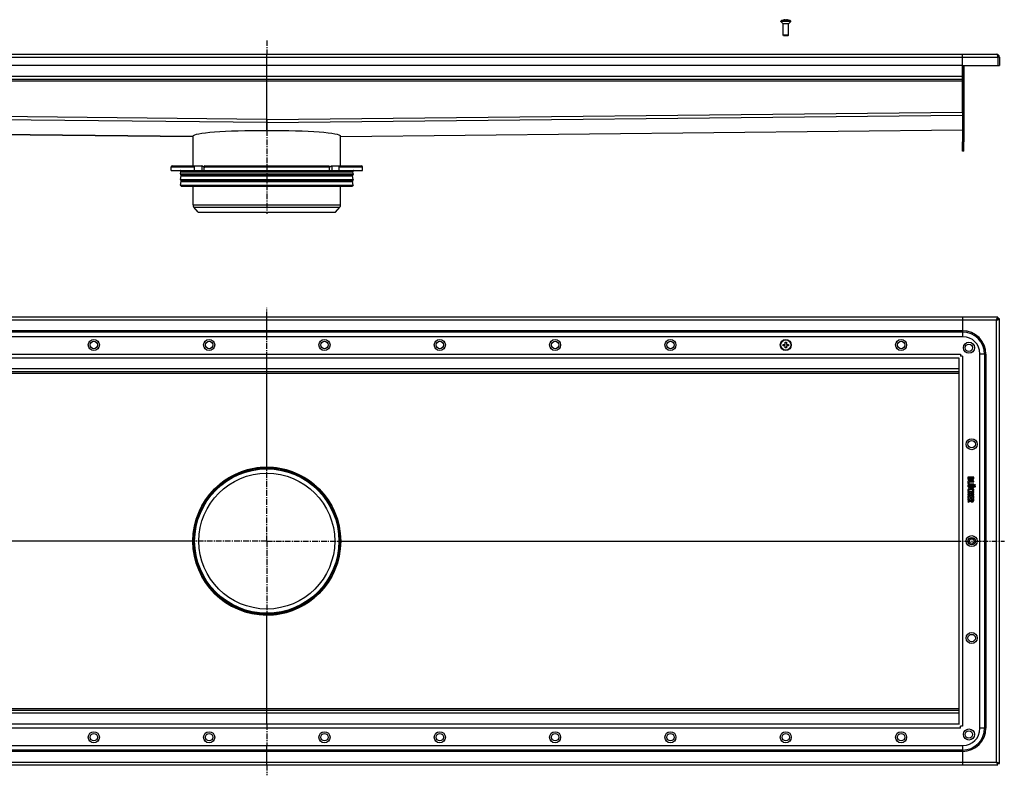
# Model space of a CAD drawing. Units: millimetres. Extents: x -1113 to 1022, y -571 to 248.
# Drawn here: x -45 to 1022, y -571 to 248 of the extents above; entities that cross this region are included whole.
import ezdxf

# ---------------------------------------------------------------- set-up
doc = ezdxf.new("R2010")
doc.units = ezdxf.units.MM
doc.header["$LTSCALE"] = 16.335
doc.linetypes.add('CENTER', pattern=[0.6, 0.375, -0.075, 0.075, -0.075])
doc.layers.get('0').update_dxf_attribs({"linetype": 'CONTINUOUS'})
doc.layers.add('AXES', color=7, linetype='CONTINUOUS')
doc.layers.add('DEFAULT_1', color=7, linetype='CENTER')

msp = doc.modelspace()

# ---------------------------------------------------------------- linework, layer by layer
at = {"color": 7, "linetype": 'Continuous'}
for p, q in [((782, 247.3), (782, 247.3)), ((784.3, 247.3), (784.3, 247.7)), ((785.8, 247.7), (785.8, 247.3)), ((788, 247.3), (788, 247.3)), ((788, 230.8), (782, 230.8)), ((782.6, 230.2), (782, 230.8)), ((787.4, 230.2), (782.6, 230.2)), ((787.4, 230.2), (788, 230.8)), ((-568.5, 210.2), (1013.5, 210.2)), ((222.5, 137.6), (222.5, 210.2)), ((976.5, 147.6), (976.5, 210.2)), ((1016.5, 207.2), (1015, 207.2)), ((1015, 207.2), (1015, 198)), ((1016.5, 207.2), (1016.5, 198)), ((976.5, 198.2), (-531.5, 198.2)), ((976.5, 198), (1016.5, 198)), ((976.5, 198), (976.5, 115.2)), ((978, 198), (978, 115.2)), ((976.5, 182.7), (-531.5, 182.7)), ((222.5, 137.6), (222.5, 139.6)), ((222.5, 139.6), (222.5, 137.6)), ((-531.5, 128.2), (142.3, 121.1)), ((222.5, 137.6), (222.5, 136.1)), ((222.5, 137.6), (222.5, 136.1)), ((222.5, 136.2), (222.5, 137.6)), ((222.5, 137.6), (222.5, 137.6)), ((222.5, 137.6), (222.5, 137.6)), ((222.5, 137.6), (222.5, 136.2)), ((222.5, 136.1), (222.5, 136.2)), ((222.5, 136.2), (222.5, 136.1)), ((222.5, 136.1), (222.5, 127.2)), ((222.5, 127.2), (222.5, 136.1)), ((302.7, 121.1), (976.5, 128.2)), ((142.3, 121.1), (142.3, 121.1)), ((142.3, 121.1), (142.3, 121.1)), ((142.3, 121.1), (142.3, 121.1)), ((302.7, 121.1), (302.7, 121.1)), ((119.8, 89.2), (152.2, 89.2)), ((144, 84.2), (144, 88.2)), ((154.6, 84.2), (154.6, 88.2)), ((155.3, 89.2), (289.7, 89.2)), ((290.4, 84.2), (290.4, 88.2)), ((292.8, 89.2), (325.3, 89.2)), ((301, 84.2), (301, 88.2)), ((118.8, 84.2), (326.3, 84.2)), ((1015, -74.8), (-570, -74.8)), ((222.5, -95.8), (222.5, -74.8)), ((976.5, -74.8), (976.5, -95.8)), ((1015, -74.8), (1015, -76.3)), ((1016.5, -76.3), (1015, -76.3)), ((1016.5, -558.3), (1016.5, -76.3)), ((977, -95.8), (-532, -95.8)), ((782, -104.1), (784.3, -104.1)), ((782, -105.6), (782, -104.1)), ((784.3, -105.6), (782, -105.6)), ((784.3, -101.8), (785.8, -101.8)), ((784.3, -104.1), (784.3, -101.8)), ((784.3, -107.8), (784.3, -105.6)), ((785.8, -101.8), (785.8, -104.1)), ((785.8, -104.1), (788, -104.1)), ((788, -105.6), (785.8, -105.6)), ((785.8, -105.6), (785.8, -107.8)), ((788, -104.1), (788, -105.6)), ((785.8, -107.8), (784.3, -107.8)), ((976.5, -116.8), (974.4, -116.8)), ((974.5, -114.8), (974.5, -116.9)), ((995.5, -520.3), (995.5, -114.3)), ((-527.4, -118.8), (972.4, -118.8)), ((222.5, -237.3), (222.5, -118.8)), ((972.5, -118.9), (972.5, -515.8)), ((972.5, -133.8), (-527.5, -133.8)), ((236.6, -238.6), (208.4, -238.6)), ((982.5, -248.1), (982.5, -249.3)), ((982.5, -252.3), (982.5, -254.7)), ((988.5, -247.9), (982.7, -247.9)), ((988.5, -252.1), (982.7, -252.1)), ((982.7, -254.9), (983.4, -255)), ((983.4, -255), (983.5, -255.1)), ((983.5, -248.9), (985.2, -248.9)), ((983.5, -249.2), (983.5, -248.9)), ((983.6, -253.1), (988.5, -253.1)), ((983.6, -254.9), (983.6, -253.1)), ((988.5, -255.6), (984.6, -255.6)), ((985.2, -248.9), (985.2, -249.2)), ((986.1, -248.9), (987.8, -248.9)), ((986.1, -249.2), (986.1, -248.9)), ((987.8, -248.9), (987.8, -249.3)), ((988.7, -249.2), (988.7, -248.1)), ((988.7, -253), (988.7, -252.3)), ((988.7, -256.4), (988.7, -255.7)), ((982.5, -263.8), (982.5, -264.5)), ((982.5, -266.2), (982.5, -266.9)), ((988.5, -263.6), (982.7, -263.6)), ((982.7, -264.6), (985.2, -264.6)), ((985.2, -266), (982.7, -266)), ((983, -263), (983.7, -262.7)), ((983, -263), (983, -263)), ((983.6, -256.7), (983.8, -256.6)), ((983.7, -262.7), (983.8, -262.6)), ((983.8, -262.6), (983.7, -262.6)), ((984.6, -256.6), (988.5, -256.6)), ((988.5, -258.1), (984.6, -258.1)), ((984.6, -259.1), (988.5, -259.1)), ((985.2, -264.6), (985.2, -266)), ((986.1, -264.6), (988.5, -264.6)), ((986.1, -266), (986.1, -264.6)), ((988.5, -266), (986.1, -266)), ((987.4, -262.5), (987.3, -262.6)), ((987.3, -262.6), (987.4, -262.7)), ((987.4, -262.7), (988.1, -263)), ((988.1, -263), (988.1, -263)), ((988.7, -259), (988.7, -258.3)), ((988.7, -264.5), (988.7, -263.8)), ((988.7, -266.9), (988.7, -266.2)), ((982.3, -274.3), (982.4, -274.4)), ((982.4, -274.4), (982.6, -275.1)), ((982.5, -268.4), (982.5, -270.8)), ((982.5, -272), (982.5, -272.6)), ((985, -273.2), (982.5, -274.2)), ((982.7, -267), (988.5, -267)), ((988.5, -268.3), (982.7, -268.3)), ((982.7, -271), (983.3, -271)), ((988.5, -271.8), (982.7, -271.8)), ((982.7, -272.8), (985, -272.8)), ((982.7, -275.2), (982.8, -275.2)), ((982.8, -275.2), (985.2, -274.1)), ((983.5, -269.3), (985.2, -269.3)), ((983.5, -270.8), (983.5, -269.3)), ((985, -272.8), (985, -273.2)), ((985.2, -269.3), (985.2, -270.5)), ((985.4, -270.7), (986, -270.7)), ((986, -272.8), (987.8, -272.8)), ((986, -273), (986, -272.8)), ((986.2, -269.3), (987.7, -269.3)), ((986.2, -270.5), (986.2, -269.3)), ((987.7, -269.3), (987.7, -270.7)), ((987.8, -270.9), (988.4, -271)), ((987.8, -272.8), (987.8, -273.1)), ((988.4, -271), (988.6, -271)), ((988.7, -270.9), (988.7, -268.4)), ((988.7, -273.2), (988.7, -272)), ((143.8, -317.3), (142.5, -317.3)), ((302.5, -317.3), (301.3, -317.3)), ((236.6, -396.1), (208.4, -396.1)), ((222.5, -515.8), (222.5, -397.4)), ((972.5, -500.8), (-527.5, -500.8)), ((972.4, -515.8), (-527.4, -515.8)), ((976.5, -517.8), (974.4, -517.8)), ((974.5, -519.8), (974.5, -517.7)), ((-532, -538.8), (977, -538.8)), ((222.5, -559.8), (222.5, -538.8)), ((976.5, -538.8), (976.5, -559.8)), ((-570, -559.8), (1015, -559.8)), ((1016.5, -558.3), (1015, -558.3)), ((1015, -559.8), (1015, -558.3))]:
    msp.add_line(p, q, dxfattribs=at)
at = {"color": 9, "linetype": 'Continuous'}
for p, q in [((-570, 207.2), (1015, 207.2)), ((976.5, 186.2), (-531.5, 186.2)), ((976.5, 181.2), (-531.5, 181.2)), ((222.5, 139.6), (-531.5, 147.6)), ((222.5, 136.1), (-531.5, 144.1)), ((222.5, 139.6), (976.5, 147.6)), ((222.5, 136.1), (976.5, 144.1)), ((142.3, 121.1), (-531.5, 128.2)), ((302.7, 121.1), (976.5, 128.2)), ((118.8, 88.2), (144, 88.2)), ((152.1, 89.2), (152.1, 84.2)), ((154.6, 88.2), (290.4, 88.2)), ((292.9, 89.2), (292.9, 84.2)), ((301, 88.2), (326.3, 88.2)), ((1013.5, -77.8), (-568.5, -77.8)), ((1013.5, -556.8), (1013.5, -77.8)), ((976.5, -89.4), (-531.5, -89.4)), ((976.5, -90.9), (-531.5, -90.9)), ((-529.5, -114.8), (974.5, -114.8)), ((976.5, -116.8), (976.5, -517.8)), ((972.5, -130.8), (-527.5, -130.8)), ((972.5, -135.7), (-527.5, -135.7)), ((142.3, -317.2), (-527.5, -317.2)), ((142.3, -317.5), (-527.5, -317.5)), ((302.7, -317.2), (972.5, -317.2)), ((302.7, -317.5), (972.5, -317.5)), ((972.5, -499), (-527.5, -499)), ((972.5, -503.8), (-527.5, -503.8)), ((974.5, -519.8), (-529.5, -519.8)), ((976.5, -543.7), (-531.5, -543.7)), ((976.5, -545.2), (-531.5, -545.2)), ((-568.5, -556.8), (1013.5, -556.8))]:
    msp.add_line(p, q, dxfattribs=at)
at = {"color": 7, "linetype": 'Continuous'}
for centre, radius in [((35, -104.8), 6), ((35, -104.8), 4), ((160, -104.8), 6), ((160, -104.8), 4), ((285, -104.8), 6), ((285, -104.8), 4), ((410, -104.8), 6), ((410, -104.8), 4), ((535, -104.8), 6), ((535, -104.8), 4), ((660, -104.8), 6), ((660, -104.8), 4), ((785, -104.8), 6), ((910, -104.8), 6), ((910, -104.8), 4), ((983.5, -107.8), 6), ((983.5, -107.8), 4), ((986.5, -212.3), 6), ((986.5, -212.3), 4), ((222.5, -317.3), 80), ((222.5, -317.3), 78.8), ((986.5, -317.3), 6), ((986.5, -317.3), 4), ((986.5, -422.3), 6), ((986.5, -422.3), 4), ((983.5, -526.8), 6), ((983.5, -526.8), 4), ((35, -529.8), 6), ((35, -529.8), 4), ((160, -529.8), 6), ((160, -529.8), 4), ((285, -529.8), 6), ((285, -529.8), 4), ((410, -529.8), 6), ((410, -529.8), 4), ((535, -529.8), 6), ((535, -529.8), 4), ((660, -529.8), 6), ((660, -529.8), 4), ((785, -529.8), 6), ((785, -529.8), 4), ((910, -529.8), 6), ((910, -529.8), 4)]:
    msp.add_circle(centre, radius, dxfattribs=at)
for centre, radius, start, end in [((785, 236.9), 10.8, 93.9794, 106.1164), ((785, 236.9), 10.4, 85.8683, 94.1317), ((785, 236.9), 10.8, 73.8836, 86.0206), ((1013.5, 207.2), 3, 0, 90), ((1013.5, 207.2), 1.5, 0, 35.7941), ((152.2, 87.6), 1.58, 86.5321, 89.9837), ((193.5, 109.2), 44.6, 208.7252, 209.4418), ((251.5, 109.2), 44.6, 330.5582, 331.2748), ((977, -114.3), 18.5, 0, 90), ((972.4, -117.2), 1.63, 270.001, 272.4142), ((974.1, -118.9), 1.63, 177.5858, 179.999), ((989.3, -264.1), 2.46, 135.7735, 140.6887), ((171.6, -317.3), 29.2, 179.6585, 180), ((171.6, -317.3), 29.2, 180, 180.3415), ((273.4, -317.3), 29.2, 0, 0.3415), ((273.4, -317.3), 29.2, 359.6585, 360), ((972.4, -517.5), 1.63, 87.5858, 89.999), ((974.1, -515.8), 1.63, 180.001, 182.4142), ((977, -520.3), 18.5, 270, 360)]:
    msp.add_arc(centre, radius, start, end, dxfattribs=at)
for centre, major_axis, ratio, start_param, end_param in [((222.5, 120.2), (80.2, -0.9), 0.087479, 1.571929, 3.138724), ((222.5, 120.2), (80.2, 0.9), 0.087479, 0.002868, 1.569663), ((222.5, -317.5), (79.6, 9.7), 1, 1.627029, 3.017105), ((222.5, -317.5), (-9.7, 79.6), 1, -0.120487, 0.056233), ((222.5, -317.5), (9.7, 79.6), 1, -0.056233, 0.120487), ((222.5, -317.5), (79.6, -9.7), 1, 0.124488, 1.514563), ((222.5, -317.2), (79.6, -9.7), 1, 3.266081, 4.832876), ((222.5, -317.2), (79.6, 9.7), 1, -1.514563, -0.124488), ((222.5, -317.2), (-9.7, 79.6), 1, -3.262079, -3.08536)]:
    msp.add_ellipse(centre, major_axis=major_axis, ratio=ratio, start_param=start_param, end_param=end_param, dxfattribs=at)
for points, knots in [([(1013.5, 210.2), (1013.5, 210.2), (1013.6, 210.2), (1013.6, 210.2), (1013.7, 210.2), (1013.8, 210.1), (1013.9, 210), (1014, 209.9), (1014.1, 209.7), (1014.2, 209.5), (1014.3, 209.3), (1014.4, 209.1), (1014.4, 208.9), (1014.5, 208.6), (1014.7, 208.3), (1014.8, 207.8), (1014.9, 207.4), (1015, 207.2)], [0, 0, 0, 0, 0.013599, 0.027516, 0.057374, 0.091488, 0.130972, 0.176394, 0.22794, 0.285497, 0.348809, 0.417494, 0.491075, 0.569003, 0.6506, 0.822175, 1, 1, 1, 1]), ([(144, 88.2), (144, 88.3), (144.1, 88.6), (144.2, 88.9), (144.4, 89.1), (144.6, 89.2), (144.7, 89.2), (144.7, 89.2)], [0, 0, 0, 0, 0.287505, 0.554327, 0.789007, 0.896384, 1, 1, 1, 1]), ([(152.3, 89.2), (152.7, 89.2), (153.2, 89), (153.7, 88.6), (154, 88.2), (154.2, 87.9), (154.4, 87.7)], [0, 0, 0, 0, 0.460041, 0.590002, 0.723925, 1, 1, 1, 1]), ([(155.3, 89.2), (155.3, 89.2), (155.2, 89.2), (155, 89.1), (154.8, 88.9), (154.7, 88.6), (154.6, 88.3), (154.6, 88.2)], [0, 0, 0, 0, 0.103616, 0.210993, 0.445673, 0.712495, 1, 1, 1, 1]), ([(290.4, 88.2), (290.4, 88.3), (290.3, 88.6), (290.2, 88.9), (290, 89.1), (289.8, 89.2), (289.7, 89.2), (289.7, 89.2)], [0, 0, 0, 0, 0.287505, 0.554327, 0.789007, 0.896384, 1, 1, 1, 1]), ([(290.6, 87.7), (290.8, 87.9), (291, 88.2), (291.3, 88.6), (291.7, 88.9), (292.2, 89.1), (292.6, 89.2), (292.8, 89.2)], [0, 0, 0, 0, 0.276681, 0.410634, 0.540321, 0.78278, 1, 1, 1, 1]), ([(300.3, 89.2), (300.3, 89.2), (300.4, 89.2), (300.6, 89.1), (300.8, 88.9), (300.9, 88.6), (301, 88.3), (301, 88.2)], [0, 0, 0, 0, 0.103616, 0.210993, 0.445673, 0.712495, 1, 1, 1, 1]), ([(1013.5, -77.8), (1013.6, -77.6), (1013.7, -77.2), (1013.8, -76.8), (1014, -76.4), (1014.1, -76.2), (1014.2, -75.9), (1014.3, -75.7), (1014.3, -75.5), (1014.4, -75.3), (1014.5, -75.2), (1014.6, -75.1), (1014.7, -75), (1014.8, -74.9), (1014.9, -74.8), (1015, -74.8), (1015, -74.8), (1015, -74.8)], [0, 0, 0, 0, 0.177775, 0.349391, 0.431053, 0.509036, 0.582648, 0.651335, 0.714623, 0.772139, 0.82364, 0.869024, 0.908491, 0.942608, 0.972474, 0.986397, 1, 1, 1, 1]), ([(1013.5, -77.8), (1013.6, -77.8), (1013.8, -77.6), (1014.1, -77.5), (1014.3, -77.3), (1014.5, -77.1), (1014.7, -77), (1014.8, -76.9), (1014.8, -76.8), (1014.9, -76.7), (1014.9, -76.6), (1015, -76.5), (1015, -76.4), (1015, -76.4), (1015, -76.3)], [0, 0, 0, 0, 0.158314, 0.312363, 0.45823, 0.592488, 0.654543, 0.71301, 0.767894, 0.819312, 0.867609, 0.913321, 0.957154, 1, 1, 1, 1]), ([(1013.5, -77.8), (1013.6, -77.7), (1013.7, -77.5), (1013.9, -77.3), (1014.1, -77), (1014.2, -76.8), (1014.3, -76.7), (1014.4, -76.6), (1014.5, -76.5), (1014.6, -76.4), (1014.7, -76.4), (1014.8, -76.4), (1014.9, -76.3), (1015, -76.3), (1015, -76.3)], [0, 0, 0, 0, 0.158314, 0.312363, 0.45823, 0.592488, 0.654543, 0.71301, 0.767894, 0.819312, 0.867609, 0.913321, 0.957154, 1, 1, 1, 1]), ([(1013.5, -77.8), (1013.7, -77.8), (1014.1, -77.6), (1014.6, -77.5), (1014.9, -77.4), (1015.2, -77.3), (1015.4, -77.2), (1015.6, -77.1), (1015.8, -77), (1016, -76.9), (1016.1, -76.8), (1016.3, -76.7), (1016.4, -76.6), (1016.4, -76.5), (1016.5, -76.4), (1016.5, -76.4), (1016.5, -76.3), (1016.5, -76.3)], [0, 0, 0, 0, 0.177775, 0.349391, 0.431053, 0.509036, 0.582648, 0.651335, 0.714623, 0.772139, 0.82364, 0.869024, 0.908491, 0.942608, 0.972474, 0.986397, 1, 1, 1, 1]), ([(982.7, -247.9), (982.7, -247.9), (982.6, -247.9), (982.6, -247.9), (982.5, -247.9)], [0, 0, 0, 0, 0.539258, 1, 1, 1, 1]), ([(982.5, -247.9), (982.5, -247.9), (982.5, -248), (982.5, -248), (982.5, -248.1)], [0, 0, 0, 0, 0.487004, 1, 1, 1, 1]), ([(982.7, -252.1), (982.7, -252.1), (982.6, -252.1), (982.6, -252.2), (982.5, -252.2)], [0, 0, 0, 0, 0.539258, 1, 1, 1, 1]), ([(982.5, -252.2), (982.5, -252.2), (982.5, -252.2), (982.5, -252.3), (982.5, -252.3)], [0, 0, 0, 0, 0.460742, 1, 1, 1, 1]), ([(982.5, -254.7), (982.5, -254.8), (982.5, -254.8), (982.5, -254.8), (982.5, -254.9)], [0, 0, 0, 0, 0.483559, 1, 1, 1, 1]), ([(982.5, -254.9), (982.5, -254.9), (982.6, -254.9), (982.6, -254.9), (982.7, -254.9)], [0, 0, 0, 0, 0.513515, 1, 1, 1, 1]), ([(988.6, -247.9), (988.6, -247.9), (988.6, -247.9), (988.5, -247.9), (988.5, -247.9)], [0, 0, 0, 0, 0.487005, 1, 1, 1, 1]), ([(988.6, -252.2), (988.6, -252.2), (988.6, -252.1), (988.5, -252.1), (988.5, -252.1)], [0, 0, 0, 0, 0.487005, 1, 1, 1, 1]), ([(988.5, -253.1), (988.5, -253.2), (988.6, -253.2), (988.6, -253.1), (988.6, -253.1)], [0, 0, 0, 0, 0.501553, 1, 1, 1, 1]), ([(988.6, -255.6), (988.6, -255.6), (988.6, -255.6), (988.5, -255.6), (988.5, -255.6)], [0, 0, 0, 0, 0.487005, 1, 1, 1, 1]), ([(988.7, -248.1), (988.7, -248), (988.7, -248), (988.6, -247.9), (988.6, -247.9)], [0, 0, 0, 0, 0.501553, 1, 1, 1, 1]), ([(988.7, -252.3), (988.7, -252.3), (988.7, -252.2), (988.6, -252.2), (988.6, -252.2)], [0, 0, 0, 0, 0.527864, 1, 1, 1, 1]), ([(988.6, -253.1), (988.6, -253.1), (988.7, -253.1), (988.7, -253), (988.7, -253)], [0, 0, 0, 0, 0.498445, 1, 1, 1, 1]), ([(988.7, -255.7), (988.7, -255.7), (988.7, -255.6), (988.6, -255.6), (988.6, -255.6)], [0, 0, 0, 0, 0.527865, 1, 1, 1, 1]), ([(982.7, -263.6), (982.7, -263.6), (982.6, -263.6), (982.6, -263.6), (982.5, -263.6)], [0, 0, 0, 0, 0.539259, 1, 1, 1, 1]), ([(982.5, -263.6), (982.5, -263.7), (982.5, -263.7), (982.5, -263.7), (982.5, -263.8)], [0, 0, 0, 0, 0.460738, 1, 1, 1, 1]), ([(982.5, -264.5), (982.5, -264.5), (982.5, -264.5), (982.5, -264.6), (982.5, -264.6)], [0, 0, 0, 0, 0.512994, 1, 1, 1, 1]), ([(982.5, -264.6), (982.6, -264.6), (982.6, -264.6), (982.7, -264.6), (982.7, -264.6)], [0, 0, 0, 0, 0.472137, 1, 1, 1, 1]), ([(982.7, -266), (982.7, -266), (982.6, -266), (982.6, -266), (982.5, -266)], [0, 0, 0, 0, 0.539256, 1, 1, 1, 1]), ([(982.5, -266), (982.5, -266), (982.5, -266.1), (982.5, -266.1), (982.5, -266.2)], [0, 0, 0, 0, 0.432329, 1, 1, 1, 1]), ([(988.5, -256.6), (988.5, -256.6), (988.6, -256.6), (988.6, -256.5), (988.6, -256.5)], [0, 0, 0, 0, 0.501553, 1, 1, 1, 1]), ([(988.6, -258.2), (988.6, -258.2), (988.6, -258.1), (988.5, -258.1), (988.5, -258.1)], [0, 0, 0, 0, 0.487004, 1, 1, 1, 1]), ([(988.5, -259.1), (988.5, -259.1), (988.6, -259.1), (988.6, -259.1), (988.6, -259.1)], [0, 0, 0, 0, 0.501551, 1, 1, 1, 1]), ([(988.6, -263.6), (988.6, -263.6), (988.6, -263.6), (988.5, -263.6), (988.5, -263.6)], [0, 0, 0, 0, 0.487003, 1, 1, 1, 1]), ([(988.5, -264.6), (988.5, -264.6), (988.6, -264.6), (988.6, -264.6), (988.6, -264.6)], [0, 0, 0, 0, 0.527863, 1, 1, 1, 1]), ([(988.6, -266), (988.6, -266), (988.6, -266), (988.5, -266), (988.5, -266)], [0, 0, 0, 0, 0.460744, 1, 1, 1, 1]), ([(988.6, -256.5), (988.6, -256.5), (988.7, -256.5), (988.7, -256.4), (988.7, -256.4)], [0, 0, 0, 0, 0.498445, 1, 1, 1, 1]), ([(988.7, -258.3), (988.7, -258.3), (988.7, -258.2), (988.6, -258.2), (988.6, -258.2)], [0, 0, 0, 0, 0.501557, 1, 1, 1, 1]), ([(988.6, -259.1), (988.6, -259.1), (988.7, -259), (988.7, -259), (988.7, -259)], [0, 0, 0, 0, 0.498448, 1, 1, 1, 1]), ([(988.7, -263.8), (988.7, -263.7), (988.7, -263.7), (988.6, -263.7), (988.6, -263.6)], [0, 0, 0, 0, 0.527868, 1, 1, 1, 1]), ([(988.6, -264.6), (988.6, -264.6), (988.7, -264.5), (988.7, -264.5), (988.7, -264.5)], [0, 0, 0, 0, 0.498448, 1, 1, 1, 1]), ([(988.7, -266.2), (988.7, -266.1), (988.7, -266.1), (988.6, -266), (988.6, -266)], [0, 0, 0, 0, 0.501552, 1, 1, 1, 1]), ([(982.5, -274.2), (982.4, -274.2), (982.4, -274.3), (982.4, -274.3), (982.3, -274.3)], [0, 0, 0, 0, 0.500007, 1, 1, 1, 1]), ([(982.5, -266.9), (982.5, -266.9), (982.5, -266.9), (982.5, -267), (982.5, -267)], [0, 0, 0, 0, 0.512991, 1, 1, 1, 1]), ([(982.5, -267), (982.6, -267), (982.6, -267), (982.7, -267), (982.7, -267)], [0, 0, 0, 0, 0.472134, 1, 1, 1, 1]), ([(982.7, -268.3), (982.7, -268.3), (982.6, -268.3), (982.6, -268.3), (982.5, -268.3)], [0, 0, 0, 0, 0.539254, 1, 1, 1, 1]), ([(982.5, -268.3), (982.5, -268.3), (982.5, -268.3), (982.5, -268.4), (982.5, -268.4)], [0, 0, 0, 0, 0.460736, 1, 1, 1, 1]), ([(982.5, -270.8), (982.5, -270.8), (982.5, -270.9), (982.5, -270.9), (982.5, -270.9)], [0, 0, 0, 0, 0.512986, 1, 1, 1, 1]), ([(982.5, -270.9), (982.6, -271), (982.6, -271), (982.7, -271), (982.7, -271)], [0, 0, 0, 0, 0.472135, 1, 1, 1, 1]), ([(982.7, -271.8), (982.7, -271.8), (982.6, -271.8), (982.6, -271.8), (982.5, -271.8)], [0, 0, 0, 0, 0.558479, 1, 1, 1, 1]), ([(982.5, -271.8), (982.5, -271.9), (982.5, -271.9), (982.5, -271.9), (982.5, -272)], [0, 0, 0, 0, 0.460735, 1, 1, 1, 1]), ([(982.5, -272.6), (982.5, -272.7), (982.5, -272.7), (982.5, -272.8), (982.5, -272.8)], [0, 0, 0, 0, 0.512986, 1, 1, 1, 1]), ([(982.5, -272.8), (982.6, -272.8), (982.6, -272.8), (982.7, -272.8), (982.7, -272.8)], [0, 0, 0, 0, 0.472135, 1, 1, 1, 1]), ([(983.3, -271), (983.3, -271), (983.4, -271), (983.4, -271), (983.4, -270.9)], [0, 0, 0, 0, 0.501554, 1, 1, 1, 1]), ([(983.4, -270.9), (983.5, -270.9), (983.5, -270.9), (983.5, -270.8), (983.5, -270.8)], [0, 0, 0, 0, 0.498457, 1, 1, 1, 1]), ([(985.2, -270.5), (985.2, -270.5), (985.2, -270.6), (985.2, -270.6), (985.3, -270.6)], [0, 0, 0, 0, 0.512986, 1, 1, 1, 1]), ([(985.3, -270.6), (985.3, -270.6), (985.3, -270.7), (985.4, -270.7), (985.4, -270.7)], [0, 0, 0, 0, 0.472134, 1, 1, 1, 1]), ([(986, -270.7), (986.1, -270.7), (986.1, -270.7), (986.2, -270.6), (986.2, -270.6)], [0, 0, 0, 0, 0.501554, 1, 1, 1, 1]), ([(986.2, -270.6), (986.2, -270.6), (986.2, -270.6), (986.2, -270.5), (986.2, -270.5)], [0, 0, 0, 0, 0.498457, 1, 1, 1, 1]), ([(987.7, -270.7), (987.7, -270.7), (987.7, -270.8), (987.7, -270.8), (987.7, -270.8)], [0, 0, 0, 0, 0.450337, 1, 1, 1, 1]), ([(987.7, -270.8), (987.7, -270.8), (987.8, -270.9), (987.8, -270.9), (987.8, -270.9)], [0, 0, 0, 0, 0.541086, 1, 1, 1, 1]), ([(988.5, -267), (988.5, -267), (988.6, -267), (988.6, -267), (988.6, -267)], [0, 0, 0, 0, 0.501554, 1, 1, 1, 1]), ([(988.6, -268.3), (988.6, -268.3), (988.6, -268.3), (988.5, -268.3), (988.5, -268.3)], [0, 0, 0, 0, 0.487009, 1, 1, 1, 1]), ([(988.6, -271.8), (988.6, -271.8), (988.6, -271.8), (988.5, -271.8), (988.5, -271.8)], [0, 0, 0, 0, 0.487007, 1, 1, 1, 1]), ([(988.6, -267), (988.6, -267), (988.7, -266.9), (988.7, -266.9), (988.7, -266.9)], [0, 0, 0, 0, 0.498451, 1, 1, 1, 1]), ([(988.7, -268.4), (988.7, -268.4), (988.7, -268.3), (988.6, -268.3), (988.6, -268.3)], [0, 0, 0, 0, 0.52787, 1, 1, 1, 1]), ([(988.7, -272), (988.7, -271.9), (988.7, -271.9), (988.6, -271.9), (988.6, -271.8)], [0, 0, 0, 0, 0.527871, 1, 1, 1, 1]), ([(1013.5, -556.8), (1013.6, -556.9), (1013.7, -557.1), (1013.9, -557.4), (1014.1, -557.7), (1014.2, -557.9), (1014.3, -558), (1014.4, -558.1), (1014.5, -558.2), (1014.6, -558.2), (1014.7, -558.3), (1014.8, -558.3), (1014.9, -558.3), (1015, -558.3), (1015, -558.3)], [0, 0, 0, 0, 0.158314, 0.312363, 0.45823, 0.592488, 0.654543, 0.71301, 0.767894, 0.819312, 0.867609, 0.913321, 0.957154, 1, 1, 1, 1]), ([(1013.5, -556.8), (1013.6, -556.9), (1013.8, -557), (1014.1, -557.2), (1014.3, -557.4), (1014.5, -557.5), (1014.7, -557.7), (1014.8, -557.8), (1014.8, -557.9), (1014.9, -558), (1014.9, -558), (1015, -558.1), (1015, -558.2), (1015, -558.3), (1015, -558.3)], [0, 0, 0, 0, 0.158314, 0.312363, 0.45823, 0.592488, 0.654543, 0.71301, 0.767894, 0.819312, 0.867609, 0.913321, 0.957154, 1, 1, 1, 1]), ([(1013.5, -556.8), (1013.6, -557), (1013.7, -557.4), (1013.8, -557.9), (1014, -558.2), (1014.1, -558.5), (1014.2, -558.7), (1014.3, -558.9), (1014.3, -559.1), (1014.4, -559.3), (1014.5, -559.5), (1014.6, -559.6), (1014.7, -559.7), (1014.8, -559.8), (1014.9, -559.8), (1015, -559.8), (1015, -559.8), (1015, -559.8)], [0, 0, 0, 0, 0.177775, 0.349391, 0.431053, 0.509036, 0.582648, 0.651335, 0.714623, 0.772139, 0.82364, 0.869024, 0.908491, 0.942608, 0.972474, 0.986397, 1, 1, 1, 1]), ([(1013.5, -556.8), (1013.7, -556.9), (1014.1, -557), (1014.6, -557.2), (1014.9, -557.3), (1015.2, -557.4), (1015.4, -557.5), (1015.6, -557.6), (1015.8, -557.7), (1016, -557.8), (1016.1, -557.9), (1016.3, -557.9), (1016.4, -558), (1016.4, -558.1), (1016.5, -558.2), (1016.5, -558.3), (1016.5, -558.3), (1016.5, -558.3)], [0, 0, 0, 0, 0.177775, 0.349391, 0.431053, 0.509036, 0.582648, 0.651335, 0.714623, 0.772139, 0.82364, 0.869024, 0.908491, 0.942608, 0.972474, 0.986397, 1, 1, 1, 1])]:
    msp.add_open_spline(points, degree=3, knots=knots, dxfattribs=at)
for points in [[(983.1, -255.8), (982.6, -256.1), (982.4, -256.6), (982.4, -257.2)], [(982.5, -249.3), (982.5, -249.6), (982.5, -249.8), (982.5, -250)], [(982.5, -250), (982.6, -250.2), (982.6, -250.3), (982.7, -250.4)], [(982.7, -250.4), (982.7, -250.5), (982.8, -250.6), (982.9, -250.7)], [(982.9, -250.7), (983.1, -250.8), (983.2, -250.9), (983.3, -250.9)], [(983.7, -255.6), (983.5, -255.7), (983.3, -255.7), (983.1, -255.8)], [(983.3, -250.9), (983.4, -251), (983.6, -251.1), (983.8, -251.1)], [(983.7, -249.9), (983.5, -249.8), (983.5, -249.5), (983.5, -249.2)], [(983.5, -255.1), (983.6, -255.1), (983.6, -255), (983.6, -254.9)], [(984.3, -250.1), (984, -250.1), (983.8, -250.1), (983.7, -249.9)], [(984.6, -255.6), (984.2, -255.6), (983.9, -255.6), (983.7, -255.6)], [(983.8, -251.1), (983.9, -251.1), (984.1, -251.1), (984.2, -251.1)], [(984.2, -251.1), (984.6, -251.1), (984.9, -251.1), (985.2, -250.9)], [(985, -249.9), (984.8, -250.1), (984.6, -250.1), (984.3, -250.1)], [(985.2, -249.2), (985.2, -249.6), (985.1, -249.8), (985, -249.9)], [(985.2, -250.9), (985.4, -250.7), (985.6, -250.5), (985.7, -250.2)], [(985.7, -250.2), (985.9, -250.5), (986.1, -250.7), (986.3, -250.8)], [(986.1, -249.5), (986.1, -249.4), (986.1, -249.3), (986.1, -249.2)], [(986.3, -249.7), (986.2, -249.7), (986.1, -249.6), (986.1, -249.5)], [(986.5, -249.9), (986.4, -249.9), (986.3, -249.8), (986.3, -249.7)], [(986.3, -250.8), (986.5, -250.9), (986.8, -251), (987.1, -251)], [(986.9, -250), (986.8, -250), (986.7, -250), (986.5, -249.9)], [(987.7, -249.7), (987.5, -249.9), (987.3, -250), (986.9, -250)], [(987.1, -251), (987.4, -251), (987.6, -250.9), (987.8, -250.8)], [(987.8, -249.3), (987.8, -249.4), (987.7, -249.5), (987.7, -249.5)], [(987.7, -249.5), (987.7, -249.6), (987.7, -249.6), (987.7, -249.7)], [(987.8, -250.8), (988.1, -250.7), (988.3, -250.6), (988.4, -250.4)], [(988.4, -250.4), (988.5, -250.4), (988.5, -250.3), (988.5, -250.2)], [(988.5, -250.2), (988.6, -250.2), (988.6, -250.1), (988.6, -250)], [(988.6, -249.7), (988.7, -249.6), (988.7, -249.4), (988.7, -249.2)], [(988.6, -250), (988.6, -249.9), (988.6, -249.8), (988.6, -249.7)], [(982.4, -257.2), (982.4, -257.6), (982.4, -257.8), (982.5, -258.1)], [(983, -260.5), (982.5, -260.8), (982.4, -261.2), (982.4, -261.8)], [(982.4, -261.8), (982.4, -262.2), (982.5, -262.5), (982.7, -262.8)], [(982.5, -258.1), (982.6, -258.3), (982.8, -258.5), (983, -258.7)], [(982.7, -262.8), (982.8, -263), (982.9, -263), (983, -263)], [(983, -258.7), (983.2, -258.9), (983.4, -259), (983.6, -259)], [(984.1, -260), (983.6, -260.1), (983.2, -260.3), (983, -260.5)], [(983.3, -257.3), (983.3, -257), (983.4, -256.8), (983.6, -256.7)], [(983.6, -257.9), (983.4, -257.8), (983.3, -257.6), (983.3, -257.3)], [(983.4, -261.9), (983.4, -261.7), (983.4, -261.6), (983.5, -261.5)], [(983.5, -262.2), (983.4, -262.1), (983.4, -262), (983.4, -261.9)], [(983.5, -261.5), (983.6, -261.4), (983.7, -261.3), (983.8, -261.2)], [(983.7, -262.6), (983.6, -262.4), (983.5, -262.3), (983.5, -262.2)], [(984.6, -258.1), (984.1, -258.1), (983.8, -258.1), (983.6, -257.9)], [(983.6, -259), (983.9, -259.1), (984.2, -259.1), (984.6, -259.1)], [(983.8, -256.6), (983.8, -256.6), (983.9, -256.6), (984, -256.6)], [(983.8, -261.2), (984.3, -261), (985, -260.9), (985.9, -260.9)], [(984, -256.6), (984, -256.6), (984.1, -256.6), (984.2, -256.6)], [(985.7, -259.9), (985.1, -259.9), (984.5, -259.9), (984.1, -260)], [(984.2, -256.6), (984.3, -256.6), (984.4, -256.6), (984.6, -256.6)], [(987.1, -260), (986.7, -259.9), (986.2, -259.9), (985.7, -259.9)], [(985.9, -260.9), (987.1, -260.9), (987.8, -261.2), (987.8, -261.8)], [(988.1, -260.5), (987.8, -260.3), (987.5, -260.1), (987.1, -260)], [(987.8, -261.8), (987.8, -262), (987.7, -262.2), (987.5, -262.4)], [(988.6, -261), (988.5, -260.8), (988.3, -260.6), (988.1, -260.5)], [(988.1, -263), (988.2, -263), (988.3, -262.9), (988.4, -262.8)], [(988.4, -262.8), (988.5, -262.7), (988.6, -262.5), (988.7, -262.3)], [(988.8, -261.7), (988.8, -261.5), (988.8, -261.2), (988.6, -261)], [(988.7, -262.3), (988.8, -262.1), (988.8, -261.9), (988.8, -261.7)], [(989.4, -256.3), (989.3, -256.4), (989.2, -256.5), (989.2, -256.7)], [(989.2, -256.7), (989.2, -256.8), (989.3, -256.9), (989.4, -257)], [(989.4, -257.6), (989.3, -257.7), (989.2, -257.9), (989.2, -258)], [(989.2, -258), (989.2, -258.2), (989.3, -258.3), (989.4, -258.4)], [(989.9, -256.1), (989.7, -256.1), (989.5, -256.2), (989.4, -256.3)], [(989.4, -257), (989.5, -257.1), (989.7, -257.2), (989.9, -257.2)], [(989.9, -257.5), (989.7, -257.5), (989.5, -257.5), (989.4, -257.6)], [(989.4, -258.4), (989.5, -258.5), (989.7, -258.5), (989.9, -258.5)], [(990.3, -256.3), (990.2, -256.2), (990, -256.1), (989.9, -256.1)], [(989.9, -257.2), (990, -257.2), (990.2, -257.1), (990.3, -257)], [(990.3, -257.6), (990.2, -257.5), (990, -257.5), (989.9, -257.5)], [(989.9, -258.5), (990, -258.5), (990.2, -258.5), (990.3, -258.4)], [(990.5, -256.7), (990.5, -256.5), (990.4, -256.4), (990.3, -256.3)], [(990.3, -257), (990.4, -256.9), (990.5, -256.8), (990.5, -256.7)], [(990.5, -258), (990.5, -257.9), (990.5, -257.7), (990.3, -257.6)], [(990.3, -258.4), (990.5, -258.3), (990.5, -258.2), (990.5, -258)], [(982.6, -275.1), (982.6, -275.2), (982.6, -275.2), (982.7, -275.2)], [(985.2, -274.1), (985.4, -274.4), (985.6, -274.6), (985.9, -274.7)], [(985.9, -274.7), (986.1, -274.8), (986.5, -274.9), (986.9, -274.9)], [(986.2, -273.7), (986, -273.6), (986, -273.3), (986, -273)], [(986.9, -273.9), (986.6, -273.9), (986.3, -273.8), (986.2, -273.7)], [(987.6, -273.7), (987.4, -273.8), (987.2, -273.9), (986.9, -273.9)], [(986.9, -274.9), (987.6, -274.9), (988.1, -274.7), (988.4, -274.3)], [(987.8, -273.1), (987.8, -273.4), (987.7, -273.6), (987.6, -273.7)], [(988.4, -274.3), (988.5, -274.1), (988.6, -274), (988.6, -273.8)], [(988.6, -271), (988.6, -271), (988.7, -271), (988.7, -270.9)], [(988.6, -273.8), (988.6, -273.7), (988.7, -273.4), (988.7, -273.2)]]:
    msp.add_open_spline(points, degree=3, dxfattribs=at)
at = {"layer": 'AXES', "color": 7, "linetype": 'Continuous'}
for p, q in [((790.5, 246.2), (779.5, 246.2)), ((779.5, 245.7), (779.5, 246.2)), ((790.5, 245.7), (779.5, 245.7)), ((782, 243.2), (779.5, 245.7)), ((788, 243.2), (790.5, 245.7)), ((790.5, 245.7), (790.5, 246.2)), ((788, 243.2), (782, 243.2)), ((782, 230.8), (782, 243.2)), ((788, 230.8), (788, 243.2)), ((142.5, 89.2), (142.5, 121.5)), ((302.5, 89.2), (302.5, 121.5)), ((976.5, 105.2), (976.5, 115.2)), ((978, 105.2), (978, 115.2)), ((978, 105.2), (976.5, 105.2)), ((118.8, 84.2), (118.8, 88.2)), ((119.8, 89.2), (144.7, 89.2)), ((300.3, 89.2), (325.3, 89.2)), ((326.3, 84.2), (326.3, 88.2)), ((128.8, 80.5), (129.4, 83)), ((128.8, 74.5), (129.8, 78.4)), ((129.6, 79.4), (128.9, 80.1)), ((316.2, 74.5), (315.2, 78.4)), ((315.5, 79.4), (316.1, 80.1)), ((316.2, 80.5), (315.6, 83)), ((128.8, 68.5), (129.8, 72.4)), ((129.6, 73.4), (128.9, 74.1)), ((129.5, 67.5), (128.9, 68.1)), ((130.2, 67.2), (314.8, 67.2)), ((142.5, 47), (142.5, 67.2)), ((302.5, 47), (302.5, 67.2)), ((316.2, 68.5), (315.2, 72.4)), ((315.5, 73.4), (316.1, 74.1)), ((315.6, 67.5), (316.1, 68.1)), ((148, 39.2), (143.3, 44.7)), ((297, 39.2), (301.7, 44.7)), ((148, 39.2), (297, 39.2)), ((976.5, -77.8), (976.5, -90.9)), ((976.5, -543.7), (976.5, -556.8))]:
    msp.add_line(p, q, dxfattribs=at)
at = {"layer": 'AXES', "color": 9, "linetype": 'Continuous'}
for p, q in [((976.5, 115.2), (978, 115.2)), ((128.8, 80.5), (316.2, 80.5)), ((128.9, 80.1), (316.1, 80.1)), ((129.4, 83), (315.6, 83)), ((129.6, 79.4), (315.5, 79.4)), ((129.8, 78.4), (315.2, 78.4)), ((128.8, 74.5), (316.2, 74.5)), ((128.8, 68.5), (316.2, 68.5)), ((128.9, 74.1), (316.1, 74.1)), ((128.9, 68.1), (316.1, 68.1)), ((129.5, 67.5), (315.6, 67.5)), ((129.6, 73.4), (315.5, 73.4)), ((129.8, 72.4), (315.2, 72.4)), ((142.5, 47), (302.5, 47)), ((143.3, 44.7), (301.7, 44.7)), ((1001.9, -114.8), (995.5, -114.8)), ((1000.4, -114.8), (1000.4, -519.8)), ((1001.9, -114.8), (1001.9, -519.8)), ((1001.9, -519.8), (995.5, -519.8))]:
    msp.add_line(p, q, dxfattribs=at)
at = {"layer": 'AXES', "color": 7, "linetype": 'Continuous'}
for centre, radius in [((785, -104.8), 5.5), ((222.5, -317.3), 73.6), ((986.5, -317.3), 2.5)]:
    msp.add_circle(centre, radius, dxfattribs=at)
at = {"layer": 'AXES', "color": 9, "linetype": 'Continuous'}
for radius in [80.1, 78.2]:
    msp.add_circle((222.5, -317.3), radius, dxfattribs=at)
at = {"layer": 'AXES', "color": 7, "linetype": 'Continuous'}
for centre, radius, start, end in [((785, 236.9), 10.8, 106.0766, 120.5102), ((785, 236.9), 10.8, 59.4898, 73.9234), ((119.8, 88.2), 1, 90, 180), ((325.3, 88.2), 1, 0, 90), ((128.5, 83.2), 1, 345, 90), ((129.3, 80.4), 0.5, 165, 225), ((128.8, 78.7), 1, 345, 45), ((316.2, 78.7), 1, 135, 195), ((316.6, 83.2), 1, 90, 195), ((315.8, 80.4), 0.5, 315, 15), ((129.3, 74.4), 0.5, 165, 225), ((129.3, 68.4), 0.5, 165, 225), ((130.2, 68.2), 1, 225, 270), ((128.8, 72.7), 1, 345, 45), ((314.8, 68.2), 1, 270, 315), ((316.2, 72.7), 1, 135, 195), ((315.8, 74.4), 0.5, 315, 15), ((315.8, 68.4), 0.5, 315, 15), ((146, 47), 3.5, 180, 220), ((299, 47), 3.5, 320, 360)]:
    msp.add_arc(centre, radius, start, end, dxfattribs=at)
at = {"layer": 'AXES', "color": 9, "linetype": 'Continuous'}
for centre, radius, start, end in [((976.5, -114.8), 25.4, 0, 90), ((976.5, -114.8), 23.9, 0, 90), ((976.5, -519.8), 25.4, 270, 360), ((976.5, -519.8), 23.9, 270, 360)]:
    msp.add_arc(centre, radius, start, end, dxfattribs=at)
at = {"layer": 'DEFAULT_1', "color": 7, "linetype": 'CENTER'}
for p, q in [((222.5, 225.3), (222.5, 210.2)), ((222.5, 137.6), (222.5, 37.2)), ((222.5, -74.8), (222.5, -64.7)), ((222.5, -118.8), (222.5, -95.8)), ((222.5, -317.3), (222.5, -237.3)), ((142.5, -317.3), (-579.3, -317.3)), ((222.5, -317.3), (143.8, -317.3)), ((222.5, -317.3), (222.5, -397.4)), ((222.5, -317.3), (301.3, -317.3)), ((302.5, -317.3), (1021.9, -317.3)), ((222.5, -515.8), (222.5, -538.8)), ((222.5, -559.8), (222.5, -571))]:
    msp.add_line(p, q, dxfattribs=at)

doc.saveas('drawing.dxf')
